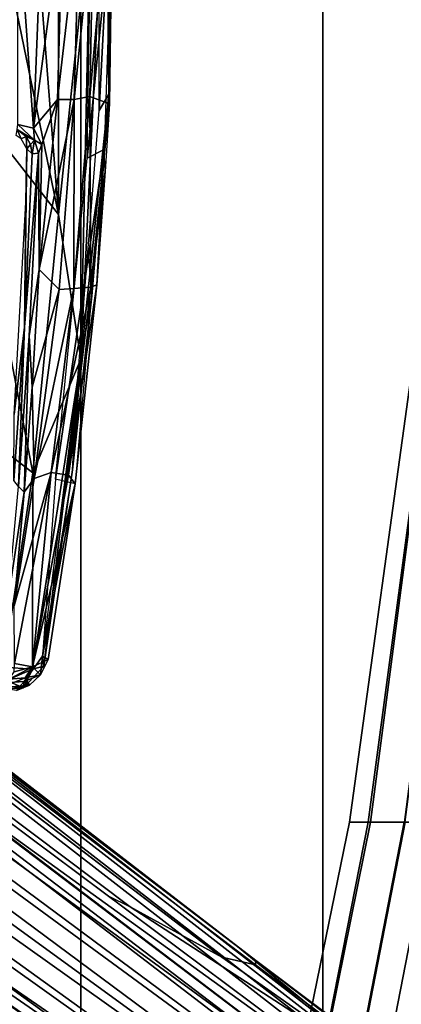
# Model space of a CAD drawing. Units: inches. Extents: x -15.6 to 12, y -13.6 to 13.6.
# Drawn here: x 6.9 to 8.8, y -5.4 to -0.5 of the extents above; entities that cross this region are included whole.
import ezdxf

# ---------------------------------------------------------------- set-up
doc = ezdxf.new("R2010")
doc.units = ezdxf.units.IN
doc.header["$MEASUREMENT"] = 0
for name, color, linetype in [('SEAT-BASE', 5, 'Continuous'), ('SEAT-CHASSIS', 5, 'Continuous'), ('SEAT-FABRIC', 5, 'Continuous'), ('SEAT-FRAME', 5, 'Continuous')]:
    doc.layers.add(name, color=color, linetype=linetype)

msp = doc.modelspace()

# ---------------------------------------------------------------- linework, layer by layer
at = {"layer": 'SEAT-BASE'}
for points in [[(1.2583, -0.5087, 4.3018), (10.212, -6.9666, 3.2423), (10.0935, -7.0222, 3.1616), (1.2453, -0.5667, 4.1832)], [(1.2583, -0.5087, 4.3018), (1.6317, -0.6604, 5.6622), (8.3276, -5.7822, 3.9879), (10.212, -6.9666, 3.2423)], [(1.2144, -0.6768, 4.119), (1.2453, -0.5667, 4.1832), (10.0935, -7.0222, 3.1616), (10.0057, -7.1175, 3.1096)], [(1.8442, -0.7627, 6.6264), (11.0112, -7.713, 4.1389), (10.6876, -7.3537, 4.2077), (1.9818, -0.6018, 6.5161)], [(10.6876, -7.3537, 4.2077), (9.3076, -6.2305, 4.5256), (2.1183, -0.6616, 6.4477), (1.9818, -0.6018, 6.5161)], [(2.1183, -0.6616, 6.4477), (9.3076, -6.2305, 4.5256), (8.7499, -5.7517, 4.6397), (2.1513, -0.6307, 6.3972)], [(2.1583, -0.6136, 6.3529), (2.1513, -0.6307, 6.3972), (8.7499, -5.7517, 4.6397), (8.6059, -5.6101, 4.6557)], [(2.1578, -0.608, 6.3093), (2.1583, -0.6136, 6.3529), (8.6059, -5.6101, 4.6557), (8.0081, -5.1187, 4.7721)], [(8.0983, -5.1877, 4.6757), (3.0891, -1.3343, 6.0373), (2.1578, -0.608, 6.3093), (8.0081, -5.1187, 4.7721)], [(1.2144, -0.6768, 4.119), (10.0057, -7.1175, 3.1096), (9.9373, -7.2199, 3.0957), (1.1167, -0.8113, 4.119)], [(1.7173, -0.7076, 5.8711), (8.366, -5.7674, 4.1787), (8.3276, -5.7822, 3.9879), (1.6317, -0.6604, 5.6622)], [(1.7173, -0.7076, 5.8711), (1.7517, -0.6778, 6.004), (8.4075, -5.7367, 4.297), (8.366, -5.7674, 4.1787)], [(1.7875, -0.7046, 6.1381), (8.4414, -5.6689, 4.4046), (8.4075, -5.7367, 4.297), (1.7517, -0.6778, 6.004)], [(1.8538, -0.6949, 6.156), (7.4769, -4.922, 4.7054), (7.3701, -4.8696, 4.6837), (1.7875, -0.7046, 6.1381)], [(1.8538, -0.6949, 6.156), (2.0432, -0.6869, 6.1669), (7.9302, -5.1715, 4.6181), (7.4769, -4.922, 4.7054)], [(10.9221, -7.7762, 4.1776), (11.0112, -7.713, 4.1389), (1.8442, -0.7627, 6.6264), (1.7632, -0.9924, 6.6746)], [(1.1167, -0.8113, 4.119), (9.9373, -7.2199, 3.0957), (9.861, -7.3166, 3.1096), (1.019, -0.9459, 4.119)], [(0.9238, -1.0093, 4.1832), (1.019, -0.9459, 4.119), (9.861, -7.3166, 3.1096), (9.7976, -7.4295, 3.1616)], [(0.9238, -1.0093, 4.1832), (9.7976, -7.4295, 3.1616), (9.7813, -7.5593, 3.2423), (0.8726, -1.0395, 4.3018)], [(10.8603, -7.8897, 4.1833), (10.9221, -7.7762, 4.1776), (1.7632, -0.9924, 6.6746), (1.7169, -1.1045, 6.6862)], [(1.1323, -1.3477, 5.6622), (0.8726, -1.0395, 4.3018), (9.7813, -7.5593, 3.2423), (8.0726, -6.1332, 3.9879)], [(10.8603, -7.8897, 4.1833), (1.7169, -1.1045, 6.6862), (1.581, -1.2915, 6.6862), (10.8596, -7.8907, 4.1833)], [(1.581, -1.2915, 6.6862), (1.4887, -1.3703, 6.6746), (10.7707, -7.9846, 4.1776), (10.8596, -7.8907, 4.1833)], [(1.1323, -1.3477, 5.6622), (8.0726, -6.1332, 3.9879), (8.0704, -6.1743, 4.1787), (1.2037, -1.4146, 5.8711)], [(3.8737, -1.9525, 5.78), (3.0891, -1.3343, 6.0373), (8.0983, -5.1877, 4.6757), (4.2704, -2.2773, 5.6397)], [(1.4887, -1.3703, 6.6746), (1.2953, -1.5183, 6.6264), (10.7381, -8.0888, 4.1389), (10.7707, -7.9846, 4.1776)], [(1.1859, -1.4565, 6.004), (1.2037, -1.4146, 5.8711), (8.0704, -6.1743, 4.1787), (8.054, -6.2233, 4.297)], [(1.1859, -1.4565, 6.004), (8.054, -6.2233, 4.297), (8, -6.2765, 4.4046), (1.2224, -1.4823, 6.1381)], [(1.2224, -1.4823, 6.1381), (6.9088, -5.5046, 4.6837), (6.9916, -5.59, 4.7054), (1.2337, -1.5483, 6.156)], [(1.1848, -1.6988, 6.5161), (10.2964, -7.8921, 4.2077), (10.7381, -8.0888, 4.1389), (1.2953, -1.5183, 6.6264)], [(1.2847, -1.7309, 6.1669), (1.2337, -1.5483, 6.156), (6.9916, -5.59, 4.7054), (7.369, -5.944, 4.6181)], [(1.1848, -1.6988, 6.5161), (1.2838, -1.8102, 6.4477), (8.8018, -6.9268, 4.5256), (10.2964, -7.8921, 4.2077)], [(1.2646, -1.8511, 6.3972), (8.1741, -6.5443, 4.6397), (8.8018, -6.9268, 4.5256), (1.2838, -1.8102, 6.4477)], [(7.3428, -6.0344, 4.7721), (7.9949, -6.4511, 4.6557), (1.2505, -1.8631, 6.3529), (1.245, -1.8643, 6.3093)], [(7.3428, -6.0344, 4.7721), (1.245, -1.8643, 6.3093), (2.2236, -2.5256, 6.0373), (7.4363, -6.0989, 4.6757)], [(7.9949, -6.4511, 4.6557), (1.2505, -1.8631, 6.3529), (1.2646, -1.8511, 6.3972), (8.1741, -6.5443, 4.6397)], [(4.2064, -2.256, 5.633), (8.0956, -5.2094, 4.6372), (7.9302, -5.1715, 4.6181), (4.9867, -2.9292, 5.3925)], [(4.2704, -2.2773, 5.6397), (8.0983, -5.1877, 4.6757), (8.0956, -5.2094, 4.6372), (4.2064, -2.256, 5.633)], [(3.4855, -3.3577, 5.6397), (7.4363, -6.0989, 4.6757), (2.2236, -2.5256, 6.0373), (3.054, -3.0807, 5.78)], [(4.3268, -3.8375, 5.3925), (7.369, -5.944, 4.6181), (7.4561, -6.0896, 4.6372), (3.4454, -3.3034, 5.633)], [(3.4454, -3.3034, 5.633), (7.4561, -6.0896, 4.6372), (7.4363, -6.0989, 4.6757), (3.4855, -3.3577, 5.6397)], [(7.4769, -4.922, 4.7054), (8.7338, -5.7362, 4.4201), (8.4414, -5.6689, 4.4046), (7.3701, -4.8696, 4.6837)], [(7.4769, -4.922, 4.7054), (7.4769, -4.922, 4.7054), (7.9302, -5.1715, 4.6181), (8.7338, -5.7362, 4.4201)], [(8.0081, -5.1187, 4.7721), (8.7647, -5.697, 4.5664), (8.7405, -5.6696, 4.5207), (8.0983, -5.1877, 4.6757)], [(8.0081, -5.1187, 4.7721), (8.6059, -5.6101, 4.6557), (8.7647, -5.697, 4.5664), (8.0081, -5.1187, 4.7721)], [(8.7338, -5.7362, 4.4201), (7.9302, -5.1715, 4.6181), (8.0956, -5.2094, 4.6372), (8.7589, -5.7068, 4.4593)], [(8.0956, -5.2094, 4.6372), (8.0983, -5.1877, 4.6757), (8.7405, -5.6696, 4.5207), (8.7589, -5.7068, 4.4593)]]:
    msp.add_3dface(points, dxfattribs=at)
at = {"layer": 'SEAT-CHASSIS'}
for points in [[(6.9231, 0, 11.4755), (6.9998, -1.0786, 11.5495), (6.9224, -1.0618, 11.4963)], [(6.9998, -1.0786, 11.5495), (6.9231, 0, 11.4755), (7.0433, 0, 11.563)], [(7.1455, 0, 11.67), (7.1188, -0.9386, 11.6655), (6.9998, -1.0786, 11.5495)], [(7.0433, 0, 11.563), (7.1455, 0, 11.67), (6.9998, -1.0786, 11.5495)], [(7.2264, 0, 11.7925), (7.1188, -0.9386, 11.6655), (7.1455, 0, 11.67)], [(7.1188, -0.9386, 11.6655), (7.2264, 0, 11.7925), (7.2008, -0.9383, 11.788)], [(7.2785, -0.9228, 11.9786), (7.2008, -0.9383, 11.788), (7.2966, 0, 11.9627)], [(7.2966, 0, 11.9627), (7.2008, -0.9383, 11.788), (7.2264, 0, 11.7925)], [(7.3495, -1.1851, 12.8254), (7.2645, -1.227, 12.8741), (7.3886, 0.0001, 12.8005)], [(7.2645, -1.227, 12.8741), (7.2852, -0.0015, 12.866), (7.3886, 0.0001, 12.8005)], [(7.3758, -0.9598, 12.7982), (7.2785, -0.9228, 11.9786), (7.3627, 0, 12.4284)], [(7.2785, -0.9228, 11.9786), (7.2966, 0, 11.9627), (7.3627, 0, 12.4284)], [(7.3495, -1.1851, 12.8254), (7.3758, -0.9598, 12.7982), (7.3886, 0.0001, 12.8005)], [(7.3886, 0.0001, 12.8005), (7.3758, -0.9598, 12.7982), (7.3627, 0, 12.4284)], [(7.2785, -0.9228, 11.9786), (7.2836, -1.8635, 12.5144), (7.1991, -1.8701, 11.9465)], [(7.2008, -0.9383, 11.788), (7.2785, -0.9228, 11.9786), (7.1991, -1.8701, 11.9465)], [(7.2836, -1.8635, 12.5144), (7.2785, -0.9228, 11.9786), (7.3758, -0.9598, 12.7982)], [(7.1188, -0.9386, 11.6655), (7.0416, -1.1606, 11.5956), (6.9998, -1.0786, 11.5495)], [(7.0282, -1.7768, 11.6284), (7.2008, -0.9383, 11.788), (7.1266, -1.875, 11.779)], [(7.0282, -1.7768, 11.6284), (7.1188, -0.9386, 11.6655), (7.2008, -0.9383, 11.788)], [(7.0282, -1.7768, 11.6284), (7.0416, -1.1606, 11.5956), (7.1188, -0.9386, 11.6655)], [(7.1991, -1.8701, 11.9465), (7.1266, -1.875, 11.779), (7.2008, -0.9383, 11.788)], [(7.2836, -1.8635, 12.5144), (7.3758, -0.9598, 12.7982), (7.354, -1.2933, 12.8103)], [(7.354, -1.2933, 12.8103), (7.3495, -1.1851, 12.8254), (7.3758, -0.9598, 12.7982)], [(7.0057, -1.1381, 11.581), (6.9199, -1.0861, 11.5286), (6.9224, -1.0618, 11.4963)], [(6.9998, -1.0786, 11.5495), (7.0057, -1.1381, 11.581), (6.9224, -1.0618, 11.4963)], [(6.9388, -1.1317, 12.4966), (6.9136, -1.115, 12.5049), (6.9199, -1.0861, 11.5286)], [(6.9641, -1.1198, 11.5756), (6.9199, -1.0861, 11.5286), (7.0057, -1.1381, 11.581)], [(6.9199, -1.0861, 11.5286), (6.9641, -1.1198, 11.5756), (6.9388, -1.1317, 12.4966)], [(6.9998, -1.0786, 11.5495), (7.0416, -1.1606, 11.5956), (7.0057, -1.1381, 11.581)], [(6.9641, -1.1198, 11.5756), (6.9667, -1.1812, 12.5623), (6.9388, -1.1317, 12.4966)], [(6.9641, -1.1198, 11.5756), (6.9859, -1.1591, 11.6084), (6.9667, -1.1812, 12.5623)], [(6.9859, -1.1591, 11.6084), (6.9641, -1.1198, 11.5756), (7.0057, -1.1381, 11.581)], [(6.9859, -1.1591, 11.6084), (6.9934, -1.2056, 11.6208), (6.9667, -1.1812, 12.5623)], [(7.0057, -1.1381, 11.581), (6.9934, -1.2056, 11.6208), (6.9859, -1.1591, 11.6084)], [(7.0057, -1.1381, 11.581), (7.0247, -1.2032, 11.5984), (6.9934, -1.2056, 11.6208)], [(7.0416, -1.1606, 11.5956), (7.0247, -1.2032, 11.5984), (7.0057, -1.1381, 11.581)], [(7.0247, -1.2032, 11.5984), (7.0416, -1.1606, 11.5956), (7.0282, -1.7768, 11.6284)], [(6.9552, -2.0612, 11.655), (6.9667, -1.1812, 12.5623), (6.9934, -1.2056, 11.6208)], [(6.9667, -1.1812, 12.5623), (6.9552, -2.0612, 11.655), (6.9614, -1.4451, 12.727)], [(6.9552, -2.0612, 11.655), (6.9934, -1.2056, 11.6208), (7.0247, -1.2032, 11.5984)], [(6.9614, -1.4451, 12.727), (6.9654, -1.2565, 12.6521), (6.9667, -1.1812, 12.5623)], [(6.9791, -2.1039, 11.6395), (7.0247, -1.2032, 11.5984), (7.0282, -1.7768, 11.6284)], [(7.1081, -2.8124, 12.9425), (7.2645, -1.227, 12.8741), (7.3495, -1.1851, 12.8254)], [(7.2055, -2.8341, 12.8998), (7.1081, -2.8124, 12.9425), (7.3495, -1.1851, 12.8254)], [(7.3127, -1.8527, 12.8399), (7.3495, -1.1851, 12.8254), (7.2055, -2.8341, 12.8998)], [(7.3127, -1.8527, 12.8399), (7.354, -1.2933, 12.8103), (7.3495, -1.1851, 12.8254)], [(7.354, -1.2933, 12.8103), (7.3127, -1.8527, 12.8399), (7.2836, -1.8635, 12.5144)], [(6.9042, -2.4924, 12.7381), (6.9614, -1.4451, 12.727), (6.9552, -2.0612, 11.655)], [(7.0282, -1.7768, 11.6284), (6.9928, -2.3571, 11.6621), (6.9791, -2.1039, 11.6395)], [(6.9928, -2.3571, 11.6621), (7.0282, -1.7768, 11.6284), (7.1266, -1.875, 11.779)], [(7.1266, -1.875, 11.779), (7.0036, -2.8084, 11.7652), (6.9928, -2.3571, 11.6621)], [(7.1991, -1.8701, 11.9465), (7.0874, -2.7782, 11.948), (7.0036, -2.8084, 11.7652)], [(7.0036, -2.8084, 11.7652), (7.1266, -1.875, 11.779), (7.1991, -1.8701, 11.9465)], [(7.0874, -2.7782, 11.948), (7.2836, -1.8635, 12.5144), (7.172, -2.7923, 12.4954)], [(7.1991, -1.8701, 11.9465), (7.2836, -1.8635, 12.5144), (7.0874, -2.7782, 11.948)], [(7.172, -2.7923, 12.4954), (7.2836, -1.8635, 12.5144), (7.3127, -1.8527, 12.8399)], [(7.2055, -2.8341, 12.8998), (7.172, -2.7923, 12.4954), (7.3127, -1.8527, 12.8399)], [(6.9028, -2.8185, 11.716), (6.9042, -2.4924, 12.7381), (6.9552, -2.0612, 11.655)], [(6.9258, -2.8481, 11.701), (6.9028, -2.8185, 11.716), (6.9552, -2.0612, 11.655)], [(6.9791, -2.1039, 11.6395), (6.9532, -2.8758, 11.7072), (6.9258, -2.8481, 11.701)], [(6.9532, -2.8758, 11.7072), (6.9791, -2.1039, 11.6395), (6.9928, -2.3571, 11.6621)], [(6.9928, -2.3571, 11.6621), (7.0036, -2.8084, 11.7652), (6.9532, -2.8758, 11.7072)], [(6.9042, -3.4377, 11.7761), (7.0874, -2.7782, 11.948), (6.9069, -3.7223, 11.9008)], [(6.9042, -3.4377, 11.7761), (7.0036, -2.8084, 11.7652), (7.0874, -2.7782, 11.948)], [(6.9532, -2.8758, 11.7072), (7.0036, -2.8084, 11.7652), (6.9042, -3.4377, 11.7761)], [(7.0874, -2.7782, 11.948), (6.9946, -3.7385, 12.3709), (6.9069, -3.7223, 11.9008)], [(7.172, -2.7923, 12.4954), (6.9946, -3.7385, 12.3709), (7.0874, -2.7782, 11.948)], [(7.172, -2.7923, 12.4954), (7.2055, -2.8341, 12.8998), (6.9946, -3.7385, 12.3709)], [(7.2055, -2.8341, 12.8998), (7.1081, -2.8124, 12.9425), (7.0445, -3.685, 12.9724)], [(6.874, -3.4155, 11.7716), (6.9258, -2.8481, 11.701), (6.9532, -2.8758, 11.7072)], [(7.2055, -2.8341, 12.8998), (7.0725, -3.7018, 12.9455), (6.9946, -3.7385, 12.3709)], [(7.0725, -3.7018, 12.9455), (7.2055, -2.8341, 12.8998), (7.0445, -3.685, 12.9724)], [(6.9532, -2.8758, 11.7072), (6.9042, -3.4377, 11.7761), (6.874, -3.4155, 11.7716)], [(7.0445, -3.685, 12.9724), (6.954, -3.8112, 12.9905), (7.0343, -3.7774, 12.9621)], [(7.0725, -3.7018, 12.9455), (7.0445, -3.685, 12.9724), (7.0343, -3.7774, 12.9621)], [(6.8794, -3.7983, 11.965), (6.9052, -3.7628, 11.9457), (6.9946, -3.7385, 12.3709)], [(6.9582, -3.7927, 12.3861), (6.8794, -3.7983, 11.965), (6.9946, -3.7385, 12.3709)], [(6.9069, -3.7223, 11.9008), (6.9946, -3.7385, 12.3709), (6.9052, -3.7628, 11.9457)], [(7.0343, -3.7774, 12.9621), (6.9582, -3.7927, 12.3861), (6.9946, -3.7385, 12.3709)], [(6.9946, -3.7385, 12.3709), (7.0725, -3.7018, 12.9455), (7.0343, -3.7774, 12.9621)], [(6.9801, -3.828, 12.9753), (7.0343, -3.7774, 12.9621), (6.954, -3.8112, 12.9905)], [(7.0343, -3.7774, 12.9621), (6.9801, -3.828, 12.9753), (6.9582, -3.7927, 12.3861)], [(6.9291, -3.8385, 12.9956), (6.954, -3.8112, 12.9905), (6.7359, -3.8253, 13.0578)], [(6.839, -3.8415, 12.1907), (6.9582, -3.7927, 12.3861), (6.9801, -3.828, 12.9753)], [(6.8794, -3.7983, 11.965), (6.9582, -3.7927, 12.3861), (6.839, -3.8415, 12.1907)], [(6.839, -3.8415, 12.1907), (6.9801, -3.828, 12.9753), (6.9161, -3.8552, 12.978)], [(6.9291, -3.8385, 12.9956), (6.9161, -3.8552, 12.978), (6.9801, -3.828, 12.9753)], [(6.954, -3.8112, 12.9905), (6.9291, -3.8385, 12.9956), (6.9801, -3.828, 12.9753)]]:
    msp.add_3dface(points, dxfattribs=at)
at = {"layer": 'SEAT-CHASSIS', "invisible_edges": 2}
for points in [[(7.0247, -1.2032, 11.5984), (6.9791, -2.1039, 11.6395), (6.9552, -2.0612, 11.655)], [(6.9258, -2.8481, 11.701), (6.9552, -2.0612, 11.655), (6.9791, -2.1039, 11.6395)]]:
    msp.add_3dface(points, dxfattribs=at)
at = {"layer": 'SEAT-FABRIC'}
for points in [[(7.2341, -8.7219, 18.8186), (7.2341, 8.7219, 18.8186), (5.8677, 8.8725, 18.9829), (5.8677, -8.8725, 18.9829)], [(7.2341, -8.7219, 18.8186), (8.429, -8.379, 18.5717), (8.429, 8.379, 18.5717), (7.2341, 8.7219, 18.8186)], [(9.0424, 8.1104, 18.4155), (8.429, 8.379, 18.5717), (8.429, -8.379, 18.5717), (9.0424, -8.1104, 18.4155)]]:
    msp.add_3dface(points, dxfattribs=at)
at = {"layer": 'SEAT-FRAME'}
for points in [[(6.8917, 1.4526, 13.7076), (7.123, -1.505, 13.5262), (7.123, 1.505, 13.5262)], [(7.281, 0, 13.3507), (7.123, 1.505, 13.5262), (7.123, -1.505, 13.5262)], [(7.123, -1.505, 13.5262), (6.8917, 1.4526, 13.7076), (6.6305, 0.8775, 13.8289)], [(7.324, -0.9918, 12.8406), (7.324, 0.9918, 12.8406), (7.3712, 0.9205, 12.8521), (7.3757, -0.0008, 12.8327)], [(7.123, -1.505, 13.5262), (6.6305, 0.8775, 13.8289), (6.6305, -0.8775, 13.8289)], [(7.2332, -2.2201, 13.1924), (7.3718, -0.9114, 12.8513), (7.3591, 0.4004, 13.1595)], [(7.281, 0, 13.3507), (7.2332, -2.2201, 13.1924), (7.3591, 0.4004, 13.1595)], [(7.3718, -0.9114, 12.8513), (7.3868, -0.0015, 12.836), (7.3591, 0.4004, 13.1595)], [(7.123, -1.505, 13.5262), (7.123, -1.505, 13.5262), (7.2332, -2.2201, 13.1924), (7.281, 0, 13.3507)], [(7.324, -0.9918, 12.8406), (7.3757, -0.0008, 12.8327), (7.3718, -0.9114, 12.8513), (7.324, -0.9918, 12.8406)], [(6.6305, -0.8775, 13.8289), (6.6305, -0.8775, 13.8289), (6.9967, -2.7811, 13.5196), (7.123, -1.505, 13.5262)], [(6.9967, -2.7811, 13.5196), (6.9967, -2.7811, 13.5196), (6.6305, -0.8775, 13.8289), (6.7546, -2.594, 13.7232)], [(7.2332, -2.2201, 13.1924), (7.2332, -2.2201, 13.1924), (7.2878, -1.9067, 12.8836), (7.3718, -0.9114, 12.8513)], [(7.324, -0.9918, 12.8406), (7.3718, -0.9114, 12.8513), (7.2878, -1.9067, 12.8836), (7.27, -1.6722, 12.8692)], [(7.2332, -2.2201, 13.1924), (7.2332, -2.2201, 13.1924), (7.123, -1.505, 13.5262), (6.9967, -2.7811, 13.5196)], [(7.216, -2.3527, 12.8978), (7.27, -1.6722, 12.8692), (7.2878, -1.9067, 12.8836), (7.1919, -2.7655, 12.9303)], [(7.1919, -2.7655, 12.9303), (7.1919, -2.7655, 12.9303), (7.2878, -1.9067, 12.8836), (7.2332, -2.2201, 13.1924)], [(6.9967, -2.7811, 13.5196), (6.9967, -2.7811, 13.5196), (6.995, -3.75, 13.2255), (7.2332, -2.2201, 13.1924)], [(7.0517, -3.7344, 13.0014), (7.0517, -3.7344, 13.0014), (7.2332, -2.2201, 13.1924), (6.995, -3.75, 13.2255)], [(7.2332, -2.2201, 13.1924), (7.2332, -2.2201, 13.1924), (7.0517, -3.7344, 13.0014), (7.1919, -2.7655, 12.9303)], [(8.9567, -2.2279, 17.1601), (8.8745, -2.2279, 16.995), (8.5604, -4.5049, 17.2005), (8.6519, -4.5049, 17.3742)], [(8.5604, -4.5049, 17.2005), (8.8745, -2.2279, 16.995), (8.9615, -2.2279, 16.8525), (8.6641, -4.5049, 17.0638)], [(9.1309, -2.2279, 17.2204), (8.9567, -2.2279, 17.1601), (8.6519, -4.5049, 17.3742), (8.8357, -4.5049, 17.4433)], [(8.6641, -4.5049, 17.0638), (8.9615, -2.2279, 16.8525), (9.126, -2.2279, 16.8815), (8.8308, -4.5049, 17.1043)], [(7.216, -2.3527, 12.8978), (7.216, -2.3527, 12.8978), (7.1919, -2.7655, 12.9303), (7.0445, -3.685, 12.9724)], [(7.216, -2.3527, 12.8978), (7.1919, -2.7655, 12.9303), (7.0517, -3.7344, 13.0014), (7.0445, -3.685, 12.9724)], [(6.7546, -2.594, 13.7232), (6.7546, -2.594, 13.7232), (6.8523, -3.739, 13.487), (6.9967, -2.7811, 13.5196)], [(6.9967, -2.7811, 13.5196), (6.9967, -2.7811, 13.5196), (6.8523, -3.739, 13.487), (6.995, -3.75, 13.2255)], [(6.9993, -3.7481, 12.9814), (7.0445, -3.685, 12.9724), (7.0517, -3.7344, 13.0014)], [(6.995, -3.75, 13.2255), (6.995, -3.75, 13.2255), (6.8523, -3.739, 13.487), (6.8671, -3.8052, 13.3667)], [(7.0517, -3.7344, 13.0014), (7.0517, -3.7344, 13.0014), (6.995, -3.75, 13.2255), (6.9501, -3.841, 13.0135)], [(6.9993, -3.7481, 12.9814), (7.0517, -3.7344, 13.0014), (6.9501, -3.841, 13.0135), (6.954, -3.8112, 12.9905)], [(6.9501, -3.841, 13.0135), (6.9501, -3.841, 13.0135), (6.995, -3.75, 13.2255), (6.8671, -3.8052, 13.3667)], [(6.7359, -3.8253, 13.0578), (6.954, -3.8112, 12.9905), (6.9501, -3.841, 13.0135), (6.7419, -3.8533, 13.0825)], [(6.9501, -3.841, 13.0135), (6.9501, -3.841, 13.0135), (6.8671, -3.8052, 13.3667), (6.7419, -3.8533, 13.0825)], [(8.6519, -4.5049, 17.3742), (8.5604, -4.5049, 17.2005), (8.2985, -5.7839, 17.3103), (8.4, -5.7839, 17.4783)], [(8.2985, -5.7839, 17.3103), (8.5604, -4.5049, 17.2005), (8.6641, -4.5049, 17.0638), (8.4059, -5.7839, 17.1666)], [(8.8357, -4.5049, 17.4433), (8.6519, -4.5049, 17.3742), (8.4, -5.7839, 17.4783), (8.5875, -5.7839, 17.5366)], [(8.4059, -5.7839, 17.1666), (8.6641, -4.5049, 17.0638), (8.8308, -4.5049, 17.1043), (8.5826, -5.7839, 17.1977)], [(8.725, -5.7807, 17.2349), (8.5826, -5.7839, 17.1977), (8.8308, -4.5049, 17.1043), (8.9732, -4.5049, 17.1415)], [(10.0527, -5.7785, 17.4635), (10.3372, -4.5049, 17.2636), (8.8357, -4.5049, 17.4433), (8.5875, -5.7839, 17.5366)], [(8.725, -5.7807, 17.2349), (8.9732, -4.5049, 17.1415), (9.9286, -4.5049, 17.0031), (9.6441, -5.78, 17.203)]]:
    msp.add_3dface(points, dxfattribs=at)

doc.saveas('drawing.dxf')
